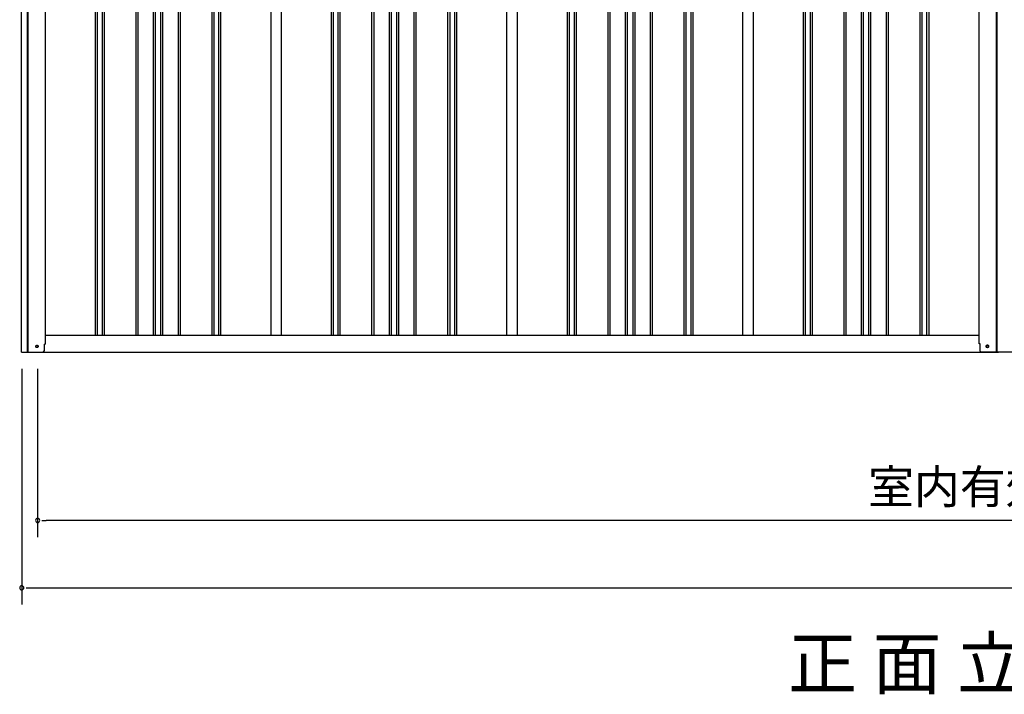
# Model space of a CAD drawing. Extents: x 542 to 20478, y 184 to 14052.
# Drawn here: x 2065 to 4990, y 10046 to 12049 of the extents above; entities that cross this region are included whole.
import ezdxf
from ezdxf.enums import TextEntityAlignment as Align

# ---------------------------------------------------------------- set-up
doc = ezdxf.new("R2010")
doc.units = 0
doc.header["$LTSCALE"] = 50
doc.header["$MEASUREMENT"] = 0
doc.linetypes.add('HIDE-M', pattern=[2, 1, -1])
for name, color, linetype in [('M1', 4, 'CONTINUOUS'), ('SUNPOU', 4, 'CONTINUOUS'), ('中柱後', 2, 'CONTINUOUS'), ('土台前', 3, 'CONTINUOUS'), ('壁パネル', 3, 'CONTINUOUS'), ('柱前', 3, 'CONTINUOUS'), ('柱後', 3, 'CONTINUOUS'), ('間柱', 4, 'CONTINUOUS')]:
    doc.layers.add(name, color=color, linetype=linetype)
doc.styles.add('01', font='ROMANS', dxfattribs={"height": 3, "bigfont": 'BIGFONT'})

msp = doc.modelspace()

# ---------------------------------------------------------------- linework, layer by layer
at = {"layer": 'SUNPOU'}
for p, q in [((2070.9, 11012), (2070.9, 10312)), ((2117.9, 11012), (2117.9, 10512)), ((2130.4, 10562), (2142.9, 10562)), ((8529.9, 10562), (2142.9, 10562)), ((2083.4, 10362), (2095.9, 10362)), ((2095.9, 10362), (8576.9, 10362))]:
    msp.add_line(p, q, dxfattribs=at)
for centre, start, end in [((2117.9, 10562), 0, 180), ((2117.9, 10562), 180, 0), ((2070.9, 10362), 0, 180), ((2070.9, 10362), 180, 0)]:
    msp.add_arc(centre, 6.25, start, end, dxfattribs=at)
at = {"layer": '中柱後'}
for p, q in [((4914.9, 11087), (4914.9, 13280.4)), ((4966.9, 11062), (4966.9, 13277.3)), ((4968.9, 11062), (4968.9, 13277.3)), ((4917.9, 11087), (4914.9, 11087)), ((4917.9, 11065), (4917.9, 11087)), ((5060.9, 11062), (4920.9, 11062)), ((4940.6, 11082.7), (4939.1, 11082.7)), ((4940.6, 11075.2), (4939.1, 11075.2))]:
    msp.add_line(p, q, dxfattribs=at)
for centre, radius, start, end in [((4920.9, 11065), 3, 180, 270), ((4939.1, 11079), 3.75, 90, 270), ((4940.6, 11079), 3.75, 270, 90)]:
    msp.add_arc(centre, radius, start, end, dxfattribs=at)
at = {"layer": '土台前', "color": 3}
for p, q in [((2140.9, 11112), (4914.9, 11112)), ((2082.9, 11062), (4972.9, 11062))]:
    msp.add_line(p, q, dxfattribs=at)
at = {"layer": '土台前', "color": 6, "linetype": 'HIDE-M'}
for centre in [(2115.9, 11079), (4939.9, 11079)]:
    msp.add_circle(centre, 3.5, dxfattribs=at)
at = {"layer": '土台前', "color": 3}
for centre in [(2115.9, 11079), (4939.9, 11079)]:
    msp.add_circle(centre, 3, dxfattribs=at)
at = {"layer": '壁パネル'}
for p, q in [((2289.6, 11112), (2289.6, 13209)), ((2295.6, 11112), (2295.6, 13209)), ((2310.2, 11112), (2310.2, 13209)), ((2316.2, 11112), (2316.2, 13209)), ((2410.3, 11112), (2410.3, 13209)), ((2416.3, 11112), (2416.3, 13209)), ((2462, 11112), (2462, 13209)), ((2468, 11112), (2468, 13209)), ((2484.4, 11112), (2484.4, 13209)), ((2490.4, 11112), (2490.4, 13209)), ((2536, 11112), (2536, 13209)), ((2542, 11112), (2542, 13209)), ((2636.1, 11112), (2636.1, 13209)), ((2642.1, 11112), (2642.1, 13209)), ((2656.7, 11112), (2656.7, 13209)), ((2662.7, 11112), (2662.7, 13209)), ((2990.6, 11112), (2990.6, 13209)), ((2996.6, 11112), (2996.6, 13209)), ((3011.2, 11112), (3011.2, 13209)), ((3017.2, 11112), (3017.2, 13209)), ((3111.3, 11112), (3111.3, 13209)), ((3117.3, 11112), (3117.3, 13209)), ((3163, 11112), (3163, 13209)), ((3169, 11112), (3169, 13209)), ((3185.4, 11112), (3185.4, 13209)), ((3191.4, 11112), (3191.4, 13209)), ((3237, 11112), (3237, 13209)), ((3243, 11112), (3243, 13209)), ((3337.1, 11112), (3337.1, 13209)), ((3343.1, 11112), (3343.1, 13209)), ((3357.7, 11112), (3357.7, 13209)), ((3363.7, 11112), (3363.7, 13209)), ((3692.1, 11112), (3692.1, 13209)), ((3698.1, 11112), (3698.1, 13209)), ((3712.7, 11112), (3712.7, 13209)), ((3718.7, 11112), (3718.7, 13209)), ((3812.8, 11112), (3812.8, 13209)), ((3818.8, 11112), (3818.8, 13209)), ((3864.4, 11112), (3864.4, 13209)), ((3870.4, 11112), (3870.4, 13209)), ((3886.8, 11112), (3886.8, 13209)), ((3892.8, 11112), (3892.8, 13209)), ((3938.5, 11112), (3938.5, 13209)), ((3944.5, 11112), (3944.5, 13209)), ((4038.6, 11112), (4038.6, 13209)), ((4044.6, 11112), (4044.6, 13209)), ((4059.2, 11112), (4059.2, 13209)), ((4065.2, 11112), (4065.2, 13209)), ((4393.1, 11112), (4393.1, 13209)), ((4399.1, 11112), (4399.1, 13209)), ((4413.7, 11112), (4413.7, 13209)), ((4419.7, 11112), (4419.7, 13209)), ((4513.8, 11112), (4513.8, 13209)), ((4519.8, 11112), (4519.8, 13209)), ((4565.4, 11112), (4565.4, 13209)), ((4571.4, 11112), (4571.4, 13209)), ((4587.8, 11112), (4587.8, 13209)), ((4593.8, 11112), (4593.8, 13209)), ((4639.5, 11112), (4639.5, 13209)), ((4645.5, 11112), (4645.5, 13209)), ((4739.6, 11112), (4739.6, 13209)), ((4745.6, 11112), (4745.6, 13209)), ((4760.2, 11112), (4760.2, 13209)), ((4766.2, 11112), (4766.2, 13209))]:
    msp.add_line(p, q, dxfattribs=at)
at = {"layer": '柱前'}
for p, q in [((2069.9, 11062), (2069.9, 13280.4)), ((2087.9, 11062), (2087.9, 13280.4)), ((2089.9, 11062), (2089.9, 13280.4)), ((2140.9, 11086), (2140.9, 13280.4)), ((2069.9, 11062), (2132.9, 11062)), ((2137.9, 11067), (2137.9, 11086))]:
    msp.add_line(p, q, dxfattribs=at)
msp.add_arc((2132.9, 11067), 5, 270, 0, dxfattribs=at)
at = {"layer": '柱後'}
msp.add_line((2140.9, 11086), (2137.9, 11086), dxfattribs=at)
at = {"layer": '間柱'}
for p, q in [((2811.4, 11112), (2811.4, 13209)), ((2842.4, 11112), (2842.4, 13209)), ((3512.4, 11112), (3512.4, 13209)), ((3543.4, 11112), (3543.4, 13209)), ((4213.4, 11112), (4213.4, 13209)), ((4244.4, 11112), (4244.4, 13209))]:
    msp.add_line(p, q, dxfattribs=at)

# ---------------------------------------------------------------- texts
at = {"layer": 'M1', "style": '01'}
msp.add_text('正 面 立 面 図', height=150.3, dxfattribs=at).set_placement((4347.5, 10062.2))
at = {"layer": 'SUNPOU', "style": '01'}
msp.add_text('室内有効巾', height=100, dxfattribs=at).set_placement((5267.1, 10612.1), align=Align.RIGHT)

doc.saveas('drawing.dxf')
